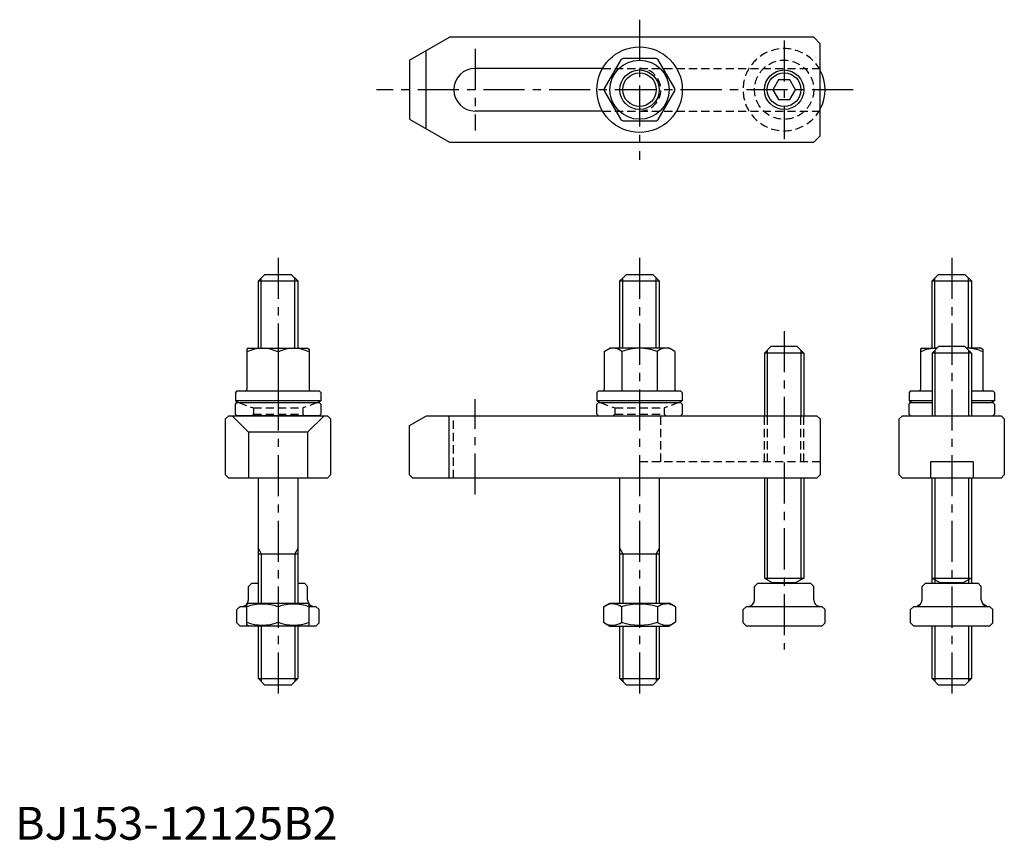
# Model space of a CAD drawing. Extents: x 1 to 301, y 0 to 249.
import ezdxf

# ---------------------------------------------------------------- set-up
doc = ezdxf.new("R2010")
doc.units = 0
doc.header["$LTSCALE"] = 10
doc.header["$MEASUREMENT"] = 0
doc.linetypes.add('CENTER', pattern=[2, 1.25, -0.25, 0.25, -0.25])
doc.linetypes.add('HIDDEN', pattern=[0.375, 0.25, -0.125])
doc.layers.get('0').update_dxf_attribs({"linetype": 'CONTINUOUS'})
for name, color, linetype in [('1', 1, 'CENTER'), ('2', 2, 'HIDDEN'), ('3', 3, 'CONTINUOUS')]:
    doc.layers.add(name, color=color, linetype=linetype)
doc.styles.add('Standard1', font='ARIAL.TTF')

msp = doc.modelspace()

# ---------------------------------------------------------------- linework, layer by layer
for p, q in [((120, 237.17), (132.12, 244.17)), ((243, 244.17), (132.12, 244.17)), ((245, 242.17), (243, 244.17)), ((125.03, 216.27), (125.03, 240.07)), ((245, 214.17), (245, 242.17)), ((120, 237.17), (120, 219.17)), ((184.29, 237.28), (179.26, 228.56)), ((195.03, 237.67), (184.97, 237.67)), ((200.74, 228.56), (195.71, 237.28)), ((178.74, 234.67), (140, 234.67)), ((232.27, 231.17), (230.54, 228.17)), ((235.73, 231.17), (232.27, 231.17)), ((237.46, 228.17), (235.73, 231.17)), ((179.26, 227.78), (184.29, 219.06)), ((195.71, 219.06), (200.74, 227.78)), ((230.54, 228.17), (232.27, 225.17)), ((235.73, 225.17), (237.46, 228.17)), ((232.27, 225.17), (235.73, 225.17)), ((120, 219.17), (132.12, 212.17)), ((178.74, 221.67), (140, 221.67)), ((184.97, 218.67), (195.03, 218.67)), ((243, 212.17), (245, 214.17)), ((132.12, 212.17), (243, 212.17)), ((74, 170), (76, 172)), ((76, 172), (84, 172)), ((86, 170), (84, 172)), ((184, 170), (186, 172)), ((186, 172), (194, 172)), ((196, 170), (194, 172)), ((279, 170), (281, 172)), ((281, 172), (289, 172)), ((291, 170), (289, 172)), ((74, 170), (86, 170)), ((74, 149.52), (74, 170)), ((86, 170), (86, 149.52)), ((184, 170), (196, 170)), ((184, 149.52), (184, 170)), ((196, 170), (196, 149.52)), ((279, 170), (291, 170)), ((279, 149.52), (279, 170)), ((291, 170), (291, 149.52)), ((230, 150), (228, 148)), ((238, 150), (230, 150)), ((240, 148), (238, 150)), ((281, 150), (279, 148)), ((289, 150), (281, 150)), ((291, 148), (289, 150)), ((71, 149.52), (70.5, 149.23)), ((70.5, 149.23), (70.5, 136.92)), ((71, 149.52), (89, 149.52)), ((80, 148.39), (80, 136.52)), ((89, 149.52), (89.5, 149.23)), ((89.5, 149.23), (89.5, 136.92)), ((179.25, 148.51), (181, 149.52)), ((179.25, 148.51), (179.25, 136.92)), ((199, 149.52), (181, 149.52)), ((184.62, 148.51), (184.62, 136.52)), ((195.38, 148.51), (195.38, 136.52)), ((200.75, 148.51), (199, 149.52)), ((200.75, 148.51), (200.75, 136.92)), ((240, 148), (228, 148)), ((228, 148), (228, 129)), ((240, 148), (240, 129)), ((276, 149.52), (275.5, 149.23)), ((275.5, 149.23), (275.5, 136.92)), ((276, 149.52), (280.52, 149.52)), ((291, 148), (279, 148)), ((279, 148), (279, 129)), ((294, 149.52), (289.48, 149.52)), ((291, 148), (291, 129)), ((294, 149.52), (294.5, 149.23)), ((294.5, 149.23), (294.5, 136.92)), ((67.5, 136.52), (67, 136.02)), ((67, 136.02), (67, 133.52)), ((67.5, 136.52), (92.5, 136.52)), ((92.5, 136.52), (93, 136.02)), ((93, 136.02), (93, 133.52)), ((177.5, 136.52), (177, 136.02)), ((177, 136.02), (177, 133.52)), ((177.5, 136.52), (202.5, 136.52)), ((202.5, 136.52), (203, 136.02)), ((203, 136.02), (203, 133.52)), ((272.5, 136.52), (272, 136.02)), ((272, 136.02), (272, 133.52)), ((272.5, 136.52), (279, 136.52)), ((291, 136.52), (297.5, 136.52)), ((297.5, 136.52), (298, 136.02)), ((298, 136.02), (298, 133.52)), ((93, 133.52), (67, 133.52)), ((67, 132.5), (67.5, 133)), ((67, 129.5), (67, 132.5)), ((67.5, 133), (92.5, 133)), ((93, 132.5), (92.5, 133)), ((93, 132.5), (93, 129.5)), ((203, 133.52), (177, 133.52)), ((177, 132.5), (177.5, 133)), ((177, 129.5), (177, 132.5)), ((177.5, 133), (202.5, 133)), ((203, 132.5), (202.5, 133)), ((203, 132.5), (203, 129.5)), ((279, 133.52), (272, 133.52)), ((272, 132.5), (272.5, 133)), ((272, 129.5), (272, 132.5)), ((272.5, 133), (279, 133)), ((298, 133.52), (291, 133.52)), ((291, 133), (297.5, 133)), ((298, 132.5), (297.5, 133)), ((298, 132.5), (298, 129.5)), ((65, 129), (64, 128)), ((65, 129), (95, 129)), ((71, 124), (66, 129)), ((67.5, 129), (67, 129.5)), ((92.5, 129), (67.5, 129)), ((89, 124), (94, 129)), ((92.5, 129), (93, 129.5)), ((96, 128), (95, 129)), ((120, 126), (125.2, 129)), ((125.2, 129), (244, 129)), ((131.92, 129), (131.92, 110)), ((177.5, 129), (177, 129.5)), ((202.5, 129), (203, 129.5)), ((244, 129), (245, 128)), ((270, 129), (269, 128)), ((270, 129), (300, 129)), ((272.5, 129), (272, 129.5)), ((297.5, 129), (298, 129.5)), ((300, 129), (301, 128)), ((64, 111), (64, 128)), ((96, 128), (96, 111)), ((120, 111), (120, 126)), ((245, 128), (245, 111)), ((269, 111), (269, 128)), ((301, 128), (301, 111)), ((71, 124), (71, 110)), ((89, 124), (71, 124)), ((89, 124), (89, 110)), ((278.5, 115), (278.5, 110)), ((291.5, 115), (278.5, 115)), ((291.5, 115), (291.5, 110)), ((65, 110), (64, 111)), ((95, 110), (96, 111)), ((121, 110), (120, 111)), ((245, 111), (244, 110)), ((269, 111), (270, 110)), ((300, 110), (301, 111)), ((95, 110), (65, 110)), ((74, 72), (74, 110)), ((86, 110), (86, 72)), ((244, 110), (121, 110)), ((184, 72), (184, 110)), ((196, 110), (196, 72)), ((228, 110), (228, 79.61)), ((240, 110), (240, 79.61)), ((300, 110), (270, 110)), ((279, 78), (279, 110)), ((291, 110), (291, 78)), ((74, 87), (86, 87)), ((184, 87), (196, 87)), ((71, 77), (72, 78)), ((72, 78), (74, 78)), ((86, 78), (88, 78)), ((89, 77), (88, 78)), ((225, 77), (226, 78)), ((226, 78), (242, 78)), ((228, 79.61), (230.4, 78.22)), ((228, 79.61), (240, 79.61)), ((230.4, 78.22), (237.6, 78.22)), ((230.4, 78.22), (230.4, 78)), ((240, 79.61), (237.6, 78.22)), ((237.6, 78.22), (237.6, 78)), ((243, 77), (242, 78)), ((276, 77), (277, 78)), ((277, 78), (293, 78)), ((279, 79.61), (281.4, 78.22)), ((279, 79.61), (291, 79.61)), ((281.4, 78.22), (288.6, 78.22)), ((281.4, 78.22), (281.4, 78)), ((291, 79.61), (288.6, 78.22)), ((288.6, 78.22), (288.6, 78)), ((294, 77), (293, 78)), ((71, 73), (71, 77)), ((89, 73), (89, 77)), ((225, 73), (225, 77)), ((243, 73), (243, 77)), ((276, 73), (276, 77)), ((294, 73), (294, 77)), ((70.5, 71.71), (71, 72)), ((71, 72), (89, 72)), ((89.5, 71.71), (89, 72)), ((179.03, 70.86), (181, 72)), ((181, 72), (199, 72)), ((200.97, 70.86), (199, 72)), ((67.5, 70), (68.5, 71)), ((67.5, 66), (67.5, 70)), ((68.5, 71), (70.5, 71)), ((70.5, 65.36), (70.5, 71.71)), ((80, 70.86), (80, 66.14)), ((89.5, 65.36), (89.5, 71.71)), ((89.5, 71), (91.5, 71)), ((92.5, 70), (91.5, 71)), ((92.5, 66), (92.5, 70)), ((179.03, 70.86), (179.03, 66.14)), ((184.52, 70.86), (184.52, 66.14)), ((195.48, 70.86), (195.48, 66.14)), ((200.97, 70.86), (200.97, 66.14)), ((221.5, 70), (222.5, 71)), ((221.5, 66), (221.5, 70)), ((222.5, 71), (245.5, 71)), ((246.5, 70), (245.5, 71)), ((246.5, 66), (246.5, 70)), ((272.5, 70), (273.5, 71)), ((272.5, 66), (272.5, 70)), ((273.5, 71), (296.5, 71)), ((274.27, 71), (275.56, 71.74)), ((295.73, 71), (294.44, 71.74)), ((297.5, 70), (296.5, 71)), ((297.5, 66), (297.5, 70)), ((68.5, 65), (67.5, 66)), ((91.5, 65), (92.5, 66)), ((179.03, 66.14), (181, 65)), ((200.97, 66.14), (199, 65)), ((222.5, 65), (221.5, 66)), ((245.5, 65), (246.5, 66)), ((273.5, 65), (272.5, 66)), ((296.5, 65), (297.5, 66)), ((91.5, 65), (68.5, 65)), ((71, 65), (70.5, 65.36)), ((74, 49), (74, 65)), ((86, 65), (86, 49)), ((89, 65), (89.5, 65.36)), ((181, 65), (199, 65)), ((184, 49), (184, 65)), ((196, 65), (196, 49)), ((245.5, 65), (222.5, 65)), ((296.5, 65), (273.5, 65)), ((279, 49), (279, 65)), ((291, 65), (291, 49)), ((76, 47), (74, 49)), ((74, 49), (86, 49)), ((84, 47), (86, 49)), ((186, 47), (184, 49)), ((184, 49), (196, 49)), ((194, 47), (196, 49)), ((281, 47), (279, 49)), ((279, 49), (291, 49)), ((289, 47), (291, 49)), ((84, 47), (76, 47)), ((194, 47), (186, 47)), ((289, 47), (281, 47))]:
    msp.add_line(p, q)
for centre, radius in [((190, 228.17), 13), ((190, 228.17), 9), ((190, 228.17), 6), ((234, 228.17), 6)]:
    msp.add_circle(centre, radius)
for centre, radius, start, end in [((190, 228.17), 10.75, 117.9055, 122.0945), ((190, 228.17), 10.75, 57.9055, 62.0945), ((140, 228.17), 6.5, 90, 270), ((234, 228.18), 12.47, 331.9186, 28.0814), ((190, 228.17), 10.75, 177.9055, 182.0945), ((190, 228.17), 10.75, 357.9055, 2.0945), ((190, 228.17), 10.75, 237.9055, 242.0945), ((190, 228.17), 10.75, 297.9055, 302.0945), ((75.25, 139.03), 10.49, 63.0728, 116.9272), ((84.75, 139.03), 10.49, 63.0728, 116.9272), ((181.94, 145.44), 4.08, 48.7926, 108.7926), ((190, 134.52), 14.99, 90, 111.0174), ((190, 134.52), 14.99, 68.9826, 90), ((198.06, 145.44), 4.08, 71.2074, 131.2074), ((280.25, 139.03), 10.49, 88.5315, 116.9272), ((289.75, 139.03), 10.49, 63.0728, 91.4685), ((70.1, 136.92), 0.4, 270, 0), ((89.9, 136.92), 0.4, 180, 270), ((178.85, 136.92), 0.4, 270, 0), ((201.15, 136.92), 0.4, 180, 270), ((275.1, 136.92), 0.4, 270, 0), ((294.9, 136.92), 0.4, 180, 270), ((80, 160.56), 30, 244.3207, 246.7284), ((80, 160.56), 30, 293.2716, 295.6793), ((190, 160.56), 30, 244.3207, 246.7284), ((190, 160.56), 30, 293.2716, 295.6793), ((285, 160.56), 30, 244.3207, 246.7284), ((285, 160.56), 30, 293.2716, 295.6793), ((69, 73), 2, 270, 0), ((91, 73), 2, 180, 270), ((223, 73), 2, 270, 0), ((245, 73), 2, 180, 270), ((274, 73), 2, 270, 0), ((296, 73), 2, 180, 270), ((75.25, 57.99), 13.72, 69.7438, 110.2562), ((84.75, 57.99), 13.72, 69.7438, 110.2562), ((181.77, 66.86), 4.86, 55.6158, 115.6158), ((190, 53.56), 18.15, 72.412, 107.588), ((198.23, 66.86), 4.86, 64.3842, 124.3842), ((276.77, 66.86), 4.86, 107.5981, 115.6158), ((293.23, 66.86), 4.86, 64.3842, 72.4019), ((75.25, 79.01), 13.72, 249.7438, 290.2562), ((84.75, 79.01), 13.72, 249.7438, 290.2562), ((181.77, 70.14), 4.86, 244.3842, 304.3842), ((190, 83.44), 18.15, 252.412, 287.588), ((198.23, 70.14), 4.86, 235.6158, 295.6158)]:
    msp.add_arc(centre, radius, start, end)
at = {"layer": '1'}
for p, q in [((190, 249.47), (190, 206.87)), ((234, 243.17), (234, 213.17)), ((140, 240.65), (140, 215.71)), ((255, 228.17), (110, 228.17)), ((80, 177), (80, 42)), ((190, 177), (190, 42)), ((285, 177), (285, 42)), ((234, 154.75), (234, 57.9)), ((140, 105), (140, 134))]:
    msp.add_line(p, q, dxfattribs=at)
at = {"layer": '2'}
for p, q in [((178.74, 234.67), (245, 234.67)), ((178.74, 221.67), (245, 221.67)), ((68, 133), (72.5, 131.36)), ((92, 133), (87.5, 131.36)), ((178, 133), (182.5, 131.36)), ((202, 133), (197.5, 131.36)), ((72.5, 129.5), (72, 129)), ((72.5, 131.36), (87.5, 131.36)), ((72.5, 131.36), (72.5, 129.5)), ((72.5, 129.5), (87.5, 129.5)), ((87.5, 131.36), (87.5, 129.5)), ((87.5, 129.5), (88, 129)), ((133.35, 110), (133.35, 129)), ((182.5, 129.5), (182, 129)), ((182.5, 131.36), (197.5, 131.36)), ((182.5, 131.36), (182.5, 129.5)), ((182.5, 129.5), (197.5, 129.5)), ((196.5, 115), (196.5, 129)), ((197.5, 131.36), (197.5, 129.5)), ((197.5, 129.5), (198, 129)), ((228, 115), (228, 129)), ((228.95, 115), (228.95, 129)), ((239.05, 115), (239.05, 129)), ((240, 115), (240, 129)), ((245, 115), (190, 115))]:
    msp.add_line(p, q, dxfattribs=at)
msp.add_circle((234, 228.17), 9, dxfattribs=at)
for centre, radius, start, end in [((234, 228.17), 12.5, 28.3576, 331.6424), ((190, 228.17), 6.5, 270, 90)]:
    msp.add_arc(centre, radius, start, end, dxfattribs=at)
at = {"layer": '3'}
for p, q in [((74.9, 149.52), (74.9, 170.9)), ((85.1, 149.52), (85.1, 170.9)), ((184.9, 149.52), (184.9, 170.9)), ((195.1, 149.52), (195.1, 170.9)), ((279.9, 149.52), (279.9, 170.9)), ((290.1, 149.52), (290.1, 170.9)), ((228.88, 148.88), (228.88, 129)), ((239.12, 148.88), (239.12, 129)), ((279.88, 148.88), (279.88, 129)), ((290.12, 148.88), (290.12, 129)), ((228.88, 110), (228.88, 79.1)), ((239.12, 110), (239.12, 79.1)), ((279.88, 110), (279.88, 79.1)), ((290.12, 110), (290.12, 79.1)), ((74, 88.56), (74.9, 87)), ((74.9, 87), (74.9, 72)), ((86, 88.56), (85.1, 87)), ((85.1, 87), (85.1, 72)), ((184, 88.56), (184.9, 87)), ((184.9, 87), (184.9, 72)), ((196, 88.56), (195.1, 87)), ((195.1, 87), (195.1, 72)), ((279.9, 79.09), (279.9, 78)), ((290.1, 79.09), (290.1, 78)), ((74.9, 65), (74.9, 48.1)), ((85.1, 65), (85.1, 48.1)), ((184.9, 65), (184.9, 48.1)), ((195.1, 65), (195.1, 48.1)), ((279.9, 65), (279.9, 48.1)), ((290.1, 65), (290.1, 48.1))]:
    msp.add_line(p, q, dxfattribs=at)
for centre, radius in [((234, 228.17), 6), ((190, 228.17), 5.1), ((234, 228.17), 5.12)]:
    msp.add_circle(centre, radius, dxfattribs=at)

# ---------------------------------------------------------------- texts
at = {"color": 3, "style": 'Standard1'}
msp.add_text('BJ153-12125B2', height=10, dxfattribs=at).set_placement((0, 0))

doc.saveas('drawing.dxf')
